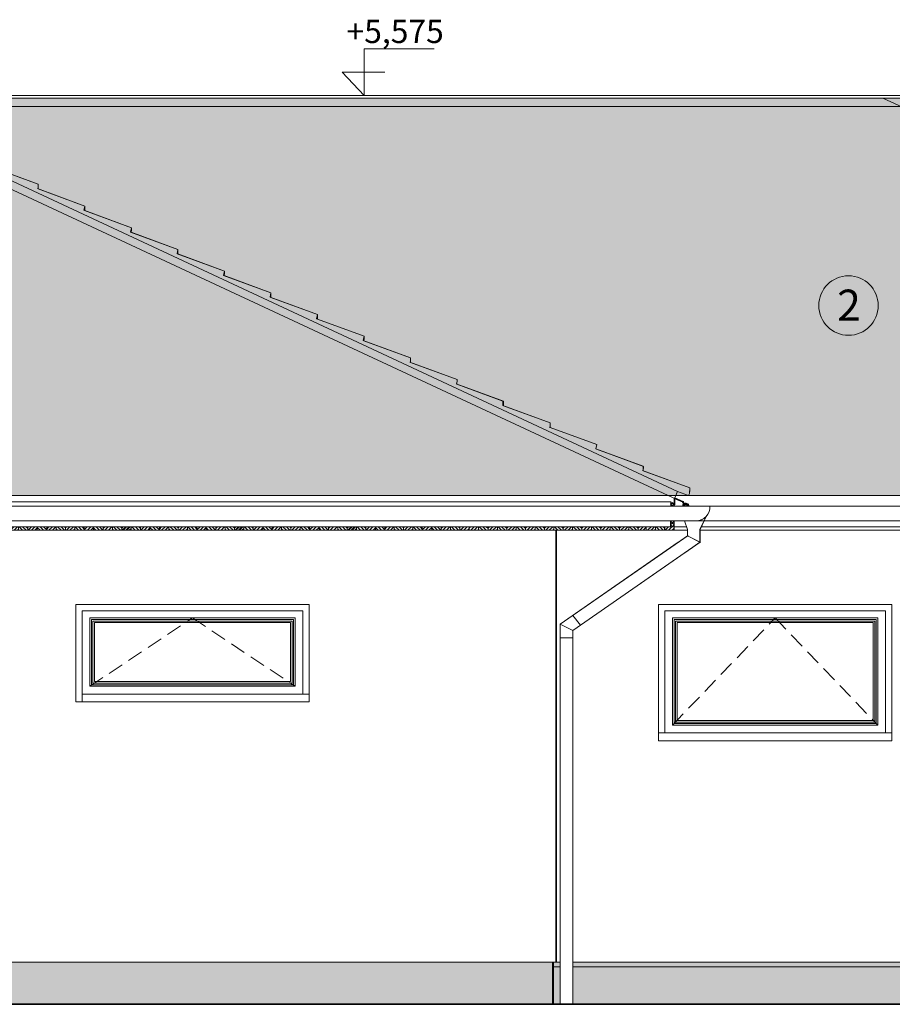
# Model space of a CAD drawing. Units: metres. Extents: x -1474538 to 720166, y -1175632 to 1147446.
# Drawn here: x -334376 to -328768, y -292637 to -286306 of the extents above; entities that cross this region are included whole.
import ezdxf
from ezdxf.enums import TextEntityAlignment as Align

# ---------------------------------------------------------------- set-up
doc = ezdxf.new("R2010")
doc.units = ezdxf.units.M
doc.linetypes.add('DASHED', pattern=[0.75, 0.5, -0.25])
for name, color, linetype, lineweight in [('_s01_kce skryté', 8, 'DASHED', 13), ('_s01_kce v pohledu', 9, 'Continuous', 13), ('_s01_kce v řezu', 2, 'Continuous', 35), ('_s01_kóty 100°', 3, 'Continuous', 13)]:
    doc.layers.add(name, color=color, linetype=linetype, lineweight=lineweight)
doc.styles.add('arial narrow', font='ARIALN.TTF')

msp = doc.modelspace()

# ---------------------------------------------------------------- hatches: boundary and pattern name
at = {"layer": '_s01_kce v pohledu', "transparency": 33554687}
h = msp.add_hatch(dxfattribs=at)
h.set_pattern_fill('TROOF3', color=256, scale=300, pattern_type=2)
h.set_pattern_definition([(125.2176, (38609.462, 10135.252), (2100.00034906, -2999.99974996), [62.4261, -6180.1698]), (160.71, (38573.462, 10186.252), (5100.00155527, -1799.9959482), [63.5688, -6293.3172]), (199.29, (38513.462, 10207.252), (-5100.00155527, -1799.9959482), [63.5688, -6293.3172]), (233.4711, (38453.462, 10186.252), (-5100.00550042, -6899.9960061), [100.8018, -9979.3767]), (90, (38609.46, 10105.25), (-300, 300), [30, -270]), (0, (38609.46, 10129.25), (300, 300), [24, -276]), (0, (38609.46, 10105.25), (300, 300), [24, -276]), (125.5377, (38633.462, 10144.252), (-900.000472, 1199.9994744), [77.421, -2503.2768]), (162.2553, (38588.462, 10207.252), (-6599.99886937, 2100.0032288), [78.7464, -7795.8963]), (197.7447, (38513.462, 10231.252), (6599.99886937, 2100.0032288), [78.7464, -7795.8963]), (233.8418, (38438.462, 10207.252), (3300.00120748, 4499.99899703), [96.6075, -9564.138]), (90, (38633.46, 10129.25), (-300, 300), [15, -285]), (0, (38333.46, 10129.25), (300, 300), [48, -252]), (0, (38333.46, 10105.25), (300, 300), [60, -240]), (95.1944, (38633.462, 10141.252), (-299.9985674, 3000.000201), [265.0887, -3048.5196]), (84.7462, (38393.4623, 10144.2518), (-2099.99892274, -22800.000173307), [262.101, -25948.0113]), (85.2364, (38417.462, 10105.252), (-299.9974598, -3300.0002839), [36.1248, -3576.3537])])
h.paths.add_polyline_path([(-346663.2, -289365.6), (-341170.9, -286810.1), (-336550.8, -286810.1), (-336550.8, -287212.4), (-336285.5, -287115.3), (-336286.6, -287085.9), (-336170.8, -287043.5), (-336170.8, -286810.1), (-328710.8, -286810.1), (-323218.5, -289365.6)])
h = msp.add_hatch(dxfattribs=at)
h.set_pattern_fill('ANSI31', color=256, scale=5, style=0)
h.set_pattern_definition([(135, (-71003.538, -371091.096), (11.22532015, 11.22532015), [])])
h.paths.add_polyline_path([(-330170.9, -289528.2), (-330192.9, -289528.2), (-330192.9, -289567.1), (-330170.9, -289567.1)])
h.paths.add_polyline_path([(-330192.9, -289434.1), (-330170.9, -289434.1), (-330170.9, -289417.3), (-330192.9, -289407.1)])
h = msp.add_hatch(dxfattribs=at)
h.set_pattern_fill('ANSI31', color=256, scale=5, style=0)
h.set_pattern_definition([(45, (-589360.179, -371091.096), (-11.22532015, 11.22532015), [])])
h.paths.add_polyline_path([(-330192.9, -289528.2), (-330170.9, -289528.2), (-330170.9, -289567.1), (-330192.9, -289567.1)])
h.paths.add_polyline_path([(-330170.9, -289434.1), (-330192.9, -289434.1), (-330192.9, -289417.3), (-330170.9, -289407.1)])
h = msp.add_hatch(dxfattribs=at)
h.set_pattern_fill('ANSI31', color=256, scale=5, style=0)
h.set_pattern_definition([(45, (-593611.661, -371091.096), (-11.22532015, 11.22532015), [])])
h.paths.add_polyline_path([(-334444.3, -289567.1), (-334384, -289567.1), (-334384, -289589.1), (-334444.3, -289589.1)])
h.paths.add_polyline_path([(-334323.6, -289567.1), (-334263.3, -289567.1), (-334263.3, -289589.1), (-334323.6, -289589.1)])
h.paths.add_polyline_path([(-334202.9, -289567.1), (-334142.6, -289567.1), (-334142.6, -289589.1), (-334202.9, -289589.1)])
h.paths.add_polyline_path([(-334082.2, -289567.1), (-334021.8, -289567.1), (-334021.8, -289589.1), (-334082.2, -289589.1)])
h.paths.add_polyline_path([(-333961.5, -289567.1), (-333901.1, -289567.1), (-333901.1, -289589.1), (-333961.5, -289589.1)])
h.paths.add_polyline_path([(-333840.8, -289567.1), (-333780.4, -289567.1), (-333780.4, -289589.1), (-333840.8, -289589.1)])
h.paths.add_polyline_path([(-333720.1, -289567.1), (-333659.7, -289567.1), (-333659.7, -289589.1), (-333720.1, -289589.1)])
h = msp.add_hatch(dxfattribs=at)
h.set_pattern_fill('ANSI31', color=256, scale=5, angle=90, style=0)
h.set_pattern_definition([(135, (-593611.661, -371091.096), (-11.22532015, -11.22532015), [])])
h.paths.add_polyline_path([(-334384, -289567.1), (-334323.6, -289567.1), (-334323.6, -289589.1), (-334384, -289589.1)])
h.paths.add_polyline_path([(-334263.3, -289567.1), (-334202.9, -289567.1), (-334202.9, -289589.1), (-334263.3, -289589.1)])
h.paths.add_polyline_path([(-334142.6, -289567.1), (-334082.2, -289567.1), (-334082.2, -289589.1), (-334142.6, -289589.1)])
h.paths.add_polyline_path([(-334021.8, -289567.1), (-333961.5, -289567.1), (-333961.5, -289589.1), (-334021.8, -289589.1)])
h.paths.add_polyline_path([(-333901.1, -289567.1), (-333840.8, -289567.1), (-333840.8, -289589.1), (-333901.1, -289589.1)])
h.paths.add_polyline_path([(-333780.4, -289567.1), (-333720.1, -289567.1), (-333720.1, -289589.1), (-333780.4, -289589.1)])
h = msp.add_hatch(dxfattribs=at)
h.set_pattern_fill('ANSI31', color=256, scale=5, style=0)
h.set_pattern_definition([(45, (-592887.388, -371091.096), (-11.22532015, 11.22532015), [])])
h.paths.add_polyline_path([(-333720.1, -289567.1), (-333659.7, -289567.1), (-333659.7, -289589.1), (-333720.1, -289589.1)])
h.paths.add_polyline_path([(-333599.4, -289567.1), (-333539, -289567.1), (-333539, -289589.1), (-333599.4, -289589.1)])
h.paths.add_polyline_path([(-333478.6, -289567.1), (-333418.3, -289567.1), (-333418.3, -289589.1), (-333478.6, -289589.1)])
h.paths.add_polyline_path([(-333357.9, -289567.1), (-333297.6, -289567.1), (-333297.6, -289589.1), (-333357.9, -289589.1)])
h.paths.add_polyline_path([(-333237.2, -289567.1), (-333176.9, -289567.1), (-333176.9, -289589.1), (-333237.2, -289589.1)])
h.paths.add_polyline_path([(-333116.5, -289567.1), (-333056.2, -289567.1), (-333056.2, -289589.1), (-333116.5, -289589.1)])
h.paths.add_polyline_path([(-332995.8, -289567.1), (-332935.4, -289567.1), (-332935.4, -289589.1), (-332995.8, -289589.1)])
h = msp.add_hatch(dxfattribs=at)
h.set_pattern_fill('ANSI31', color=256, scale=5, angle=90, style=0)
h.set_pattern_definition([(135, (-592887.388, -371091.096), (-11.22532015, -11.22532015), [])])
h.paths.add_polyline_path([(-333659.7, -289567.1), (-333599.4, -289567.1), (-333599.4, -289589.1), (-333659.7, -289589.1)])
h.paths.add_polyline_path([(-333539, -289567.1), (-333478.6, -289567.1), (-333478.6, -289589.1), (-333539, -289589.1)])
h.paths.add_polyline_path([(-333418.3, -289567.1), (-333357.9, -289567.1), (-333357.9, -289589.1), (-333418.3, -289589.1)])
h.paths.add_polyline_path([(-333297.6, -289567.1), (-333237.2, -289567.1), (-333237.2, -289589.1), (-333297.6, -289589.1)])
h.paths.add_polyline_path([(-333176.9, -289567.1), (-333116.5, -289567.1), (-333116.5, -289589.1), (-333176.9, -289589.1)])
h.paths.add_polyline_path([(-333056.2, -289567.1), (-332995.8, -289567.1), (-332995.8, -289589.1), (-333056.2, -289589.1)])
h = msp.add_hatch(dxfattribs=at)
h.set_pattern_fill('ANSI31', color=256, scale=5, style=0)
h.set_pattern_definition([(45, (-592163.115, -371091.096), (-11.22532015, 11.22532015), [])])
h.paths.add_polyline_path([(-332995.8, -289567.1), (-332935.4, -289567.1), (-332935.4, -289589.1), (-332995.8, -289589.1)])
h.paths.add_polyline_path([(-332875.1, -289567.1), (-332814.7, -289567.1), (-332814.7, -289589.1), (-332875.1, -289589.1)])
h.paths.add_polyline_path([(-332754.4, -289567.1), (-332694, -289567.1), (-332694, -289589.1), (-332754.4, -289589.1)])
h.paths.add_polyline_path([(-332633.7, -289567.1), (-332573.3, -289567.1), (-332573.3, -289589.1), (-332633.7, -289589.1)])
h.paths.add_polyline_path([(-332512.9, -289567.1), (-332452.6, -289567.1), (-332452.6, -289589.1), (-332512.9, -289589.1)])
h.paths.add_polyline_path([(-332392.2, -289567.1), (-332331.9, -289567.1), (-332331.9, -289589.1), (-332392.2, -289589.1)])
h.paths.add_polyline_path([(-332271.5, -289567.1), (-332211.2, -289567.1), (-332211.2, -289589.1), (-332271.5, -289589.1)])
h = msp.add_hatch(dxfattribs=at)
h.set_pattern_fill('ANSI31', color=256, scale=5, angle=90, style=0)
h.set_pattern_definition([(135, (-592163.115, -371091.096), (-11.22532015, -11.22532015), [])])
h.paths.add_polyline_path([(-332935.4, -289567.1), (-332875.1, -289567.1), (-332875.1, -289589.1), (-332935.4, -289589.1)])
h.paths.add_polyline_path([(-332814.7, -289567.1), (-332754.4, -289567.1), (-332754.4, -289589.1), (-332814.7, -289589.1)])
h.paths.add_polyline_path([(-332694, -289567.1), (-332633.7, -289567.1), (-332633.7, -289589.1), (-332694, -289589.1)])
h.paths.add_polyline_path([(-332573.3, -289567.1), (-332512.9, -289567.1), (-332512.9, -289589.1), (-332573.3, -289589.1)])
h.paths.add_polyline_path([(-332452.6, -289567.1), (-332392.2, -289567.1), (-332392.2, -289589.1), (-332452.6, -289589.1)])
h.paths.add_polyline_path([(-332331.9, -289567.1), (-332271.5, -289567.1), (-332271.5, -289589.1), (-332331.9, -289589.1)])
h = msp.add_hatch(dxfattribs=at)
h.set_pattern_fill('ANSI31', color=256, scale=5, style=0)
h.set_pattern_definition([(45, (-591438.841, -371091.096), (-11.22532015, 11.22532015), [])])
h.paths.add_polyline_path([(-332271.5, -289567.1), (-332211.2, -289567.1), (-332211.2, -289589.1), (-332271.5, -289589.1)])
h.paths.add_polyline_path([(-332150.8, -289567.1), (-332090.5, -289567.1), (-332090.5, -289589.1), (-332150.8, -289589.1)])
h.paths.add_polyline_path([(-332030.1, -289567.1), (-331969.7, -289567.1), (-331969.7, -289589.1), (-332030.1, -289589.1)])
h.paths.add_polyline_path([(-331909.4, -289567.1), (-331849, -289567.1), (-331849, -289589.1), (-331909.4, -289589.1)])
h.paths.add_polyline_path([(-331788.7, -289567.1), (-331728.3, -289567.1), (-331728.3, -289589.1), (-331788.7, -289589.1)])
h.paths.add_polyline_path([(-331668, -289567.1), (-331607.6, -289567.1), (-331607.6, -289589.1), (-331668, -289589.1)])
h.paths.add_polyline_path([(-331547.2, -289567.1), (-331486.9, -289567.1), (-331486.9, -289589.1), (-331547.2, -289589.1)])
h = msp.add_hatch(dxfattribs=at)
h.set_pattern_fill('ANSI31', color=256, scale=5, angle=90, style=0)
h.set_pattern_definition([(135, (-591438.841, -371091.096), (-11.22532015, -11.22532015), [])])
h.paths.add_polyline_path([(-332211.2, -289567.1), (-332150.8, -289567.1), (-332150.8, -289589.1), (-332211.2, -289589.1)])
h.paths.add_polyline_path([(-332090.5, -289567.1), (-332030.1, -289567.1), (-332030.1, -289589.1), (-332090.5, -289589.1)])
h.paths.add_polyline_path([(-331969.7, -289567.1), (-331909.4, -289567.1), (-331909.4, -289589.1), (-331969.7, -289589.1)])
h.paths.add_polyline_path([(-331849, -289567.1), (-331788.7, -289567.1), (-331788.7, -289589.1), (-331849, -289589.1)])
h.paths.add_polyline_path([(-331728.3, -289567.1), (-331668, -289567.1), (-331668, -289589.1), (-331728.3, -289589.1)])
h.paths.add_polyline_path([(-331607.6, -289567.1), (-331547.2, -289567.1), (-331547.2, -289589.1), (-331607.6, -289589.1)])
h = msp.add_hatch(dxfattribs=at)
h.set_pattern_fill('VESPAIO2', color=256, scale=100, pattern_type=2)
h.set_pattern_definition([(0, (38360.46, 10110.25), (0, 100), [0, -100]), (0, (38391.46, 10111.25), (0, 100), [0, -100]), (0, (38427.46, 10146.25), (0, 100), [0, -100]), (0, (38415.46, 10199.25), (0, 100), [0, -100]), (0, (38427.46, 10193.25), (0, 100), [0, -100]), (0, (38426.46, 10177.25), (0, 100), [0, -100]), (0, (38395.46, 10197.25), (0, 100), [0, -100]), (0, (38379.46, 10199.25), (0, 100), [0, -100]), (0, (38370.46, 10195.25), (0, 100), [0, -100]), (0, (38361.46, 10198.25), (0, 100), [0, -100]), (0, (38403.46, 10175.25), (0, 100), [0, -100]), (0, (38409.46, 10165.25), (0, 100), [0, -100]), (0, (38421.46, 10157.25), (0, 100), [0, -100]), (0, (38411.46, 10151.25), (0, 100), [0, -100]), (0, (38403.46, 10143.25), (0, 100), [0, -100]), (0, (38399.46, 10152.25), (0, 100), [0, -100]), (0, (38338.46, 10109.25), (0, 100), [0, -100]), (0, (38335.46, 10158.25), (0, 100), [0, -100]), (0, (38344.46, 10200.25), (0, 100), [0, -100]), (0, (38339.46, 10192.25), (0, 100), [0, -100]), (0, (38341.46, 10140.25), (0, 100), [0, -100]), (0, (38353.46, 10137.25), (0, 100), [0, -100]), (0, (38341.46, 10128.25), (0, 100), [0, -100]), (0, (38376.46, 10111.25), (0, 100), [0, -100]), (0, (38426.46, 10115.25), (0, 100), [0, -100]), (0, (38415.46, 10113.25), (0, 100), [0, -100]), (0, (38403.46, 10114.25), (0, 100), [0, -100]), (0, (38392.46, 10121.25), (0, 100), [0, -100]), (0, (38383.46, 10129.25), (0, 100), [0, -100]), (0, (38367.46, 10121.25), (0, 100), [0, -100]), (203.9625, (38348.462, 10121.252), (-200.00000509, -100.00009127), [9.8489, -975.0369]), (210.9638, (38353.462, 10124.252), (-299.9998022, -200.00024835), [5.831, -577.2642]), (210.9638, (38358.462, 10127.252), (-299.9998022, -200.00024835), [5.831, -577.2642]), (194.0362, (38362.462, 10128.252), (-300.0000546, -99.9998057), [4.1231, -408.1875]), (104.0362, (38363.462, 10124.252), (-99.9998057, 300.0000546), [4.1231, -408.1875]), (59.0362, (38360.462, 10119.252), (100.0001364, 199.9999792), [5.831, -577.2642]), (68.1986, (38358.462, 10114.252), (99.99999105, 300.0000273), [5.3852, -533.1313]), (20.556, (38350.462, 10111.252), (500.00018445, 199.99959964), [8.544, -845.8564]), (0, (38341.46, 10111.25), (100, 100), [9, -91]), (288.4349, (38339.462, 10117.252), (99.9998403, -200.0000435), [6.3246, -309.9032]), (187.125, (38418.462, 10193.252), (-700.000038, -99.9998282), [8.0623, -798.1635]), (153.4349, (38422.462, 10191.25), (-100.000001, 4.05e-05), [4.4721, -219.1347]), (90, (38422.46, 10185.25), (-100, 100), [6, -94]), (59.0362, (38419.462, 10180.252), (100.0001364, 199.9999792), [5.831, -577.2642]), (8.1301, (38412.462, 10179.252), (599.99997765, 99.9999356), [7.0711, -700.0357]), (315, (38408.46, 10183.25), (100.000031, -2e-14), [5.6569, -135.7645]), (257.4712, (38410.462, 10192.252), (-99.9999603, -500.00003204), [9.2195, -912.7349]), (233.1301, (38411.462, 10142.252), (-200.0000123, -299.9999918), [5, -495]), (213.6901, (38414.462, 10144.252), (-99.999908, -100.0000213), [3.6056, -356.9496]), (171.8699, (38421.462, 10143.252), (-99.9999461, 2.418e-05), [7.0711, -700.0357]), (150.2551, (38428.462, 10139.252), (-199.9999612, 100.0000312), [8.0623, -798.1635]), (110.556, (38431.462, 10131.252), (-199.99959964, 500.00018445), [8.544, -845.8564]), (66.8014, (38428.462, 10124.252), (200.00013253, 499.99997307), [7.6158, -753.9615]), (51.3402, (38424.462, 10119.252), (299.9999, 400.0000284), [6.4031, -633.9093]), (0, (38412.46, 10119.25), (100, 100), [12, -88]), (336.0375, (38403.462, 10123.252), (699.99993605, -300.00008997), [9.8489, -975.0369]), (276.3402, (38402.462, 10132.252), (100.0001579, -799.99994026), [9.0554, -896.4831]), (225, (38408.46, 10138.25), (-1e-14, -100.000031), [8.4853, -132.9361]), (180, (38352.46, 10193.25), (-100, -100), [6, -94]), (161.5651, (38358.462, 10191.252), (-99.9999791, -0.0001168), [6.3246, -309.9032]), (165.9638, (38366.462, 10189.252), (-100.0000576, -0.0001001), [8.2462, -404.0644]), (189.4623, (38372.462, 10190.252), (-500.00007737, -99.9998139), [6.0828, -602.1935]), (195.9454, (38379.462, 10192.252), (-299.99998367, -100.0000642), [7.2801, -720.7309]), (172.875, (38387.462, 10191.252), (-100.00001553, -5.334e-05), [8.0623, -798.1635]), (116.5651, (38394.462, 10177.25), (-100.000131, 99.9999158), [15.6525, -207.9543]), (104.9314, (38398.462, 10162.252), (-299.9996954, 1100.00005349), [15.5242, -1536.8933]), (70.56, (38392.4623, 10145.252), (99.99981555, 300.00004896), [18.0278, -1784.7479]), (24.444, (38381.462, 10140.252), (199.99991324, 100.00019944), [12.083, -1196.2216]), (5.1944, (38370.462, 10139.252), (1000.000067, 99.99952247), [11.0454, -1093.4907]), (338.7495, (38352.4623, 10146.252), (1300.00004337, -499.999877226), [19.3132, -1912.0076]), (328.3925, (38339.462, 10154.252), (500.0000143, -300.000002885), [15.2643, -1511.1694]), (275.7106, (38337.462, 10174.252), (100.00013147, -899.99994235), [20.0998, -984.8878]), (260.5377, (38339.462, 10186.252), (3.876e-05, -100.0000077), [12.1655, -596.1107]), (225, (38346.46, 10193.25), (-1e-14, -100.000031), [9.8995, -131.5219])])
h.paths.add_polyline_path([(-340195.8, -292397.1), (-341995.9, -292397.1), (-341995.9, -292637.1), (-340195.8, -292637.1)])
h.paths.add_polyline_path([(-340321.2, -292367.1), (-341990.9, -292367.1), (-341990.9, -292397.1), (-340321.2, -292397.1)])
h.paths.add_polyline_path([(-330950.9, -292367.1), (-340190.8, -292367.1), (-340190.8, -292637.1), (-330950.9, -292637.1)])
h.paths.add_polyline_path([(-330902, -292397.1), (-330945.9, -292397.1), (-330945.9, -292637.1), (-330902, -292637.1)])
h.paths.add_polyline_path([(-324100.9, -292397.1), (-330822, -292397.1), (-330822, -292637.1), (-324100.9, -292637.1)])
h.paths.add_polyline_path([(-324100.9, -292367.1), (-330822, -292367.1), (-330822, -292397.1), (-324100.9, -292397.1)])
h.paths.add_polyline_path([(-330902, -292367.1), (-330945.9, -292367.1), (-330945.9, -292397.1), (-330902, -292397.1)])
h.paths.add_polyline_path([(-340195.8, -292367.1), (-340241.2, -292367.1), (-340241.2, -292397.1), (-340195.8, -292397.1)])

# ---------------------------------------------------------------- linework, layer by layer
at = {"layer": '_s01_kce skryté', "ltscale": 200, "transparency": 33554687}
for points in [[(-333925.9, -290592.1), (-333265.9, -290153.1), (-332605.9, -290592.1)], [(-330180.9, -290842.1), (-329520.9, -290153.1), (-328860.9, -290842.1)]]:
    msp.add_lwpolyline(points, dxfattribs=at)
at = {"layer": '_s01_kce v pohledu', "transparency": 33554687}
for p, q in [((-328709.5, -286793.7), (-335571.3, -286793.7)), ((-330147.7, -289338.9), (-335570.8, -286810.1)), ((-328710.8, -286810.1), (-335526.1, -286810.1)), ((-323348.9, -289365.6), (-328829.1, -286810.1)), ((-330208.9, -289365.6), (-335570.8, -286865.3)), ((-330208.9, -289365.6), (-335570.8, -286865.3)), ((-328592.5, -286865.3), (-335375.6, -286865.3)), ((-334256.8, -287364.7), (-334561.5, -287253)), ((-334256.8, -287364.7), (-334557, -287254.6)), ((-334258, -287394.1), (-334256.8, -287364.7)), ((-334258, -287394.1), (-334256.8, -287378.8)), ((-333957.7, -287504.2), (-334258, -287394.1)), ((-333957.7, -287504.2), (-334258, -287394.1)), ((-333957.7, -287504.2), (-334258, -287394.1)), ((-333957.8, -287504.1), (-334258, -287394.1)), ((-333957.8, -287504.1), (-334258, -287394.1)), ((-333957.7, -287504.2), (-334257.9, -287394.1)), ((-333957.7, -287504.2), (-334257.9, -287394.1)), ((-333957.7, -287504.2), (-334257.9, -287394.1)), ((-333957.7, -287504.2), (-334257.9, -287394.1)), ((-334256.8, -287378.8), (-334256.8, -287364.7)), ((-333963.4, -287531.9), (-333957.7, -287504.2)), ((-333963.4, -287531.9), (-333957.8, -287511.2)), ((-333658.7, -287643.6), (-333963.4, -287531.9)), ((-333963.3, -287531.9), (-333957.7, -287504.2)), ((-333658.6, -287643.6), (-333963.3, -287531.9)), ((-333958.9, -287533.6), (-333957.8, -287518.2)), ((-333957.8, -287518.2), (-333958.9, -287533.6)), ((-333658.7, -287643.6), (-333958.9, -287533.6)), ((-333658.7, -287643.6), (-333958.9, -287533.6)), ((-333658.7, -287643.6), (-333958.9, -287533.6)), ((-333958.8, -287533.6), (-333957.7, -287518.3)), ((-333958.8, -287533.6), (-333957.7, -287518.3)), ((-333958.8, -287533.6), (-333957.7, -287518.3)), ((-333658.6, -287643.6), (-333958.8, -287533.6)), ((-333658.6, -287643.6), (-333958.8, -287533.6)), ((-333957.8, -287518.2), (-333957.8, -287504.1)), ((-333957.8, -287511.2), (-333957.8, -287504.1)), ((-333957.8, -287518.2), (-333957.7, -287504.2)), ((-333957.7, -287518.3), (-333957.7, -287504.2)), ((-333957.7, -287518.3), (-333957.7, -287504.2)), ((-333957.7, -287518.3), (-333957.7, -287504.2)), ((-333664.3, -287671.4), (-333658.7, -287643.6)), ((-333664.3, -287671.4), (-333658.7, -287650.7)), ((-333359.6, -287783.1), (-333664.3, -287671.4)), ((-333658.7, -287657.7), (-333659.8, -287673)), ((-333659.8, -287673), (-333658.7, -287657.7)), ((-333359.6, -287783.1), (-333659.8, -287673)), ((-333359.6, -287783.1), (-333659.8, -287673)), ((-333359.6, -287783.1), (-333659.8, -287673)), ((-333658.7, -287657.7), (-333658.7, -287643.6)), ((-333658.7, -287650.7), (-333658.7, -287643.6)), ((-333658.7, -287657.7), (-333658.7, -287643.6)), ((-333365.2, -287810.8), (-333359.6, -287783.1)), ((-333365.2, -287810.8), (-333359.6, -287790.1)), ((-333359.6, -287797.2), (-333360.7, -287812.5)), ((-333360.7, -287812.5), (-333359.6, -287797.2)), ((-333359.6, -287797.2), (-333359.6, -287783.1)), ((-333359.6, -287790.1), (-333359.6, -287783.1)), ((-333359.6, -287797.2), (-333359.6, -287783.1)), ((-333060.5, -287922.5), (-333365.2, -287810.8)), ((-333060.5, -287922.5), (-333360.7, -287812.5)), ((-333060.5, -287922.5), (-333360.7, -287812.5)), ((-333060.5, -287922.5), (-333360.7, -287812.5)), ((-333066.1, -287950.3), (-333060.5, -287922.5)), ((-333066.1, -287950.3), (-333060.5, -287929.6)), ((-333060.5, -287936.6), (-333060.5, -287922.5)), ((-333060.5, -287929.6), (-333060.5, -287922.5)), ((-333060.5, -287936.6), (-333060.5, -287922.5)), ((-332761.4, -288062), (-333066.1, -287950.3)), ((-333060.5, -287936.6), (-333061.6, -287952)), ((-333061.6, -287952), (-333060.5, -287936.6)), ((-332761.4, -288062), (-333061.6, -287952)), ((-332761.4, -288062), (-333061.6, -287952)), ((-332761.4, -288062), (-333061.6, -287952)), ((-332767, -288089.8), (-332761.4, -288062)), ((-332767, -288089.8), (-332761.4, -288069.1)), ((-332462.3, -288201.5), (-332767, -288089.8)), ((-332761.4, -288076.1), (-332762.5, -288091.4)), ((-332762.5, -288091.4), (-332761.4, -288076.1)), ((-332462.3, -288201.5), (-332762.5, -288091.4)), ((-332462.3, -288201.5), (-332762.5, -288091.4)), ((-332462.3, -288201.5), (-332762.5, -288091.4)), ((-332761.4, -288076.1), (-332761.4, -288062)), ((-332761.4, -288069.1), (-332761.4, -288062)), ((-332761.4, -288076.1), (-332761.4, -288062)), ((-332467.9, -288229.3), (-332462.3, -288201.5)), ((-332467.9, -288229.3), (-332462.3, -288208.5)), ((-332163.2, -288341), (-332467.9, -288229.3)), ((-332463.5, -288230.9), (-332462.3, -288215.6)), ((-332462.3, -288215.6), (-332463.4, -288230.9)), ((-332163.2, -288341), (-332463.4, -288230.9)), ((-332462.3, -288215.6), (-332462.3, -288201.5)), ((-332462.3, -288208.5), (-332462.3, -288201.5)), ((-332462.3, -288215.6), (-332462.3, -288201.5)), ((-332168.8, -288368.7), (-332163.2, -288341)), ((-331864.1, -288480.4), (-332168.8, -288368.7)), ((-332164.4, -288370.4), (-332163.2, -288355)), ((-331864.1, -288480.4), (-332164.4, -288370.4)), ((-332163.2, -288355), (-332163.2, -288341)), ((-331864.1, -288480.4), (-332036, -288417.4)), ((-331865.3, -288509.8), (-331864.1, -288480.4)), ((-331864.2, -288494.5), (-331864.1, -288480.4)), ((-331565, -288619.9), (-331865.3, -288509.8)), ((-331565, -288619.9), (-331865.3, -288509.8)), ((-331566.2, -288649.3), (-331565, -288619.9)), ((-331266, -288759.3), (-331566.2, -288649.3)), ((-331271.6, -288759.3), (-331566.2, -288649.3)), ((-331271.6, -288787.1), (-331271.6, -288759.3)), ((-330966.9, -288898.8), (-331271.6, -288787.1)), ((-331267.1, -288788.8), (-331266, -288773.4)), ((-330966.9, -288898.8), (-331267.1, -288788.8)), ((-331266, -288773.4), (-331266, -288759.3)), ((-330968, -288928.2), (-330966.9, -288898.8)), ((-330667.8, -289038.3), (-330968, -288928.2)), ((-330667.8, -289038.3), (-330968, -288928.2)), ((-330673.4, -289066), (-330667.8, -289038.3)), ((-330367.7, -289178.1), (-330673.4, -289066)), ((-330368.7, -289177.7), (-330668.9, -289067.7)), ((-330369.9, -289207.2), (-330367.7, -289178.1)), ((-330369.9, -289207.2), (-330368.7, -289191.8)), ((-330368.7, -289191.8), (-330368.7, -289177.7)), ((-330069.6, -289317.2), (-330369.9, -289207.2)), ((-330069.6, -289317.2), (-330369.9, -289207.2)), ((-330071.2, -289351.9), (-330069.6, -289317.2)), ((-330069.7, -289331.3), (-330069.6, -289317.2)), ((-332688.5, -289365.6), (-341053.1, -289365.6)), ((-341053.1, -289365.6), (-330736.8, -289365.6)), ((-341053.1, -289365.6), (-330208.9, -289365.6)), ((-332770.3, -289365.6), (-340971.5, -289365.6)), ((-330078.5, -289365.6), (-340922.8, -289365.6)), ((-330078.5, -289365.6), (-340394.9, -289365.6)), ((-338443.1, -289365.6), (-330078.5, -289365.6)), ((-338361.4, -289365.6), (-330160.2, -289365.6)), ((-334193.1, -289365.6), (-323348.9, -289365.6)), ((-323218.5, -289365.6), (-334062.8, -289365.6)), ((-323218.5, -289365.6), (-333534.9, -289365.6)), ((-331583.1, -289365.6), (-323218.5, -289365.6)), ((-331501.4, -289365.6), (-323300.2, -289365.6)), ((-330168.9, -289434.1), (-330168.9, -289384.2)), ((-330168.9, -289434.1), (-330168.9, -289384.2)), ((-330147.7, -289338.9), (-330166.7, -289379.7)), ((-330160.2, -289365.6), (-330147.7, -289338.9)), ((-330078.5, -289365.6), (-330147.7, -289338.9)), ((-330147.7, -289338.9), (-330078.5, -289365.6)), ((-330078.5, -289365.6), (-330071.2, -289351.9)), ((-330078.5, -289365.6), (-330071.2, -289351.9)), ((-330071.2, -289351.9), (-330069.7, -289331.3)), ((-341190.3, -289434.1), (-332551.3, -289434.1)), ((-340940.8, -289407.1), (-333708.5, -289407.1)), ((-340261.4, -289434.1), (-329941.3, -289434.1)), ((-330190.9, -289407.1), (-333708.5, -289407.1)), ((-333401.4, -289434.1), (-323081.4, -289434.1)), ((-330190.9, -289434.1), (-330190.9, -289407.1)), ((-330190.9, -289407.1), (-330190.9, -289434.1)), ((-330190.9, -289434.1), (-330190.9, -289407.1)), ((-330190.9, -289407.1), (-330168.9, -289417.3)), ((-330168.9, -289416.3), (-330190.9, -289416.3)), ((-330190.9, -289434.1), (-330190.9, -289416.3)), ((-330170.9, -289434.1), (-330170.9, -289407.1)), ((-330168.9, -289417.3), (-330168.9, -289434.1)), ((-330168.9, -289417.3), (-330168.9, -289434.1)), ((-330168.9, -289434.1), (-330168.9, -289427.4)), ((-330168.9, -289434.1), (-330168.9, -289427.4)), ((-329963.8, -289499.8), (-330004, -289584.6)), ((-329963.6, -289499.8), (-330003.7, -289584.6)), ((-341119.9, -289528.2), (-332639.1, -289528.2)), ((-341056.9, -289567.1), (-332330.9, -289567.1)), ((-340349.1, -289528.2), (-330029.1, -289528.2)), ((-339760.8, -289567.1), (-333708.5, -289567.1)), ((-330027.2, -289528.2), (-338492.6, -289528.2)), ((-331370.9, -289567.1), (-333708.5, -289567.1)), ((-333489.1, -289528.2), (-323169.1, -289528.2)), ((-323167.2, -289528.2), (-331632.6, -289528.2)), ((-331486.7, -289575.7), (-331478.1, -289567.1)), ((-331477.6, -289589.1), (-331455.6, -289567.1)), ((-331455.2, -289589.1), (-331433.2, -289567.1)), ((-331400.2, -289589.1), (-331422.2, -289567.1)), ((-331377.7, -289589.1), (-331399.7, -289567.1)), ((-331365.9, -289578.4), (-331377.3, -289567.1)), ((-331370.9, -289567.1), (-331070.9, -289567.1)), ((-331365.9, -289575.7), (-331357.3, -289567.1)), ((-331356.9, -289589.1), (-331334.9, -289567.1)), ((-331334.4, -289589.1), (-331312.4, -289567.1)), ((-331279.5, -289589.1), (-331301.5, -289567.1)), ((-331257, -289589.1), (-331279, -289567.1)), ((-331245.2, -289578.4), (-331256.6, -289567.1)), ((-331245.2, -289575.7), (-331236.6, -289567.1)), ((-331236.2, -289589.1), (-331214.2, -289567.1)), ((-331213.7, -289589.1), (-331191.7, -289567.1)), ((-331158.7, -289589.1), (-331180.7, -289567.1)), ((-331136.3, -289589.1), (-331158.3, -289567.1)), ((-331124.5, -289578.4), (-331135.8, -289567.1)), ((-331124.5, -289575.7), (-331115.9, -289567.1)), ((-331115.5, -289589.1), (-331093.5, -289567.1)), ((-331093, -289589.1), (-331071, -289567.1)), ((-331070.9, -289567.1), (-330190.9, -289567.1)), ((-331070.9, -289567.1), (-330190.9, -289567.1)), ((-331038, -289589.1), (-331060, -289567.1)), ((-331015.6, -289589.1), (-331037.6, -289567.1)), ((-331003.8, -289578.4), (-331015.1, -289567.1)), ((-331003.8, -289575.7), (-330995.2, -289567.1)), ((-330994.8, -289589.1), (-330972.8, -289567.1)), ((-330972.3, -289589.1), (-330950.3, -289567.1)), ((-330917.3, -289589.1), (-330939.3, -289567.1)), ((-330894.9, -289589.1), (-330916.9, -289567.1)), ((-330883.1, -289578.4), (-330894.4, -289567.1)), ((-330883.1, -289575.7), (-330874.5, -289567.1)), ((-330874, -289589.1), (-330852, -289567.1)), ((-330851.6, -289589.1), (-330829.6, -289567.1)), ((-330796.6, -289589.1), (-330818.6, -289567.1)), ((-330774.2, -289589.1), (-330796.2, -289567.1)), ((-330762.4, -289578.4), (-330773.7, -289567.1)), ((-330762.4, -289575.7), (-330753.8, -289567.1)), ((-330753.3, -289589.1), (-330731.3, -289567.1)), ((-330730.9, -289589.1), (-330708.9, -289567.1)), ((-330675.9, -289589.1), (-330697.9, -289567.1)), ((-330653.4, -289589.1), (-330675.4, -289567.1)), ((-330641.7, -289578.4), (-330653, -289567.1)), ((-330641.7, -289575.7), (-330633.1, -289567.1)), ((-330632.6, -289589.1), (-330610.6, -289567.1)), ((-330610.2, -289589.1), (-330588.2, -289567.1)), ((-330555.2, -289589.1), (-330577.2, -289567.1)), ((-330532.7, -289589.1), (-330554.7, -289567.1)), ((-330521, -289578.4), (-330532.3, -289567.1)), ((-330521, -289575.7), (-330512.4, -289567.1)), ((-330511.9, -289589.1), (-330489.9, -289567.1)), ((-330489.5, -289589.1), (-330467.5, -289567.1)), ((-330434.5, -289589.1), (-330456.5, -289567.1)), ((-330412, -289589.1), (-330434, -289567.1)), ((-330400.3, -289578.4), (-330411.6, -289567.1)), ((-330400.3, -289575.7), (-330391.6, -289567.1)), ((-330391.2, -289589.1), (-330369.2, -289567.1)), ((-330368.7, -289589.1), (-330346.7, -289567.1)), ((-330340.6, -289589.1), (-330318.6, -289567.1)), ((-330328.2, -289567.1), (-330170.9, -289567.1)), ((-330328.2, -289567.1), (-330170.9, -289567.1)), ((-330318.2, -289589.1), (-330296.2, -289567.1)), ((-330263.2, -289589.1), (-330285.2, -289567.1)), ((-330240.8, -289589.1), (-330262.8, -289567.1)), ((-330229, -289578.4), (-330240.3, -289567.1)), ((-330229, -289567.2), (-330228.8, -289567.1)), ((-330228.4, -289589.1), (-330206.4, -289567.1)), ((-330205.9, -289589.1), (-330183.9, -289567.1)), ((-330192.9, -289567.1), (-330192.9, -289528.2)), ((-330170.9, -289567.1), (-330192.9, -289567.1)), ((-330170.9, -289567.1), (-330192.9, -289567.1)), ((-330170.9, -289567.1), (-330170.9, -289528.2)), ((-330170.9, -289589.1), (-330170.9, -289528.2)), ((-330170.9, -289528.2), (-330170.9, -289567.1)), ((-330170.9, -289567.1), (-330170.9, -289528.2)), ((-330170.9, -289528.2), (-330170.9, -289567.1)), ((-330170.9, -289567.1), (-330170.9, -289528.2)), ((-330170.9, -289567.1), (-330090, -289567.1)), ((-330084, -289584.6), (-330104, -289528.2)), ((-330083.7, -289584.6), (-330103.7, -289528.2)), ((-329995.5, -289567.1), (-323332.9, -289567.1)), ((-341063.1, -289589.1), (-332190.9, -289589.1)), ((-331432.7, -289589.1), (-331426.3, -289582.7)), ((-331312, -289589.1), (-331305.6, -289582.7)), ((-331191.3, -289589.1), (-331184.9, -289582.7)), ((-331070.6, -289589.1), (-331064.2, -289582.7)), ((-331030.9, -289589.1), (-330170.9, -289589.1)), ((-330949.9, -289589.1), (-330943.5, -289582.7)), ((-330930.9, -291814.9), (-330930.9, -289589.1)), ((-330930.9, -289589.1), (-330170.9, -289589.1)), ((-330925.9, -292367.1), (-330925.9, -289589.1)), ((-330902, -290192.7), (-330080.1, -289621.9)), ((-330829.1, -289589.1), (-330822.7, -289582.7)), ((-330708.4, -289589.1), (-330702, -289582.7)), ((-330587.7, -289589.1), (-330581.3, -289582.7)), ((-330467, -289589.1), (-330460.6, -289582.7)), ((-330295.7, -289589.1), (-330289.3, -289582.7)), ((-330285.7, -289589.1), (-330289.3, -289585.4)), ((-330183.5, -289589.1), (-330170.9, -289576.5)), ((-330084, -289589.1), (-330170.9, -289589.1)), ((-330084, -289624.6), (-330148, -289669.1)), ((-330083.7, -289624.6), (-330147.8, -289669.1)), ((-330084, -289584.6), (-330084, -289624.6)), ((-330084, -289624.6), (-330004, -289666.4)), ((-330083.7, -289584.6), (-330083.7, -289624.6)), ((-330083.7, -289624.6), (-330003.7, -289666.4)), ((-330004, -289584.6), (-330004, -289624.6)), ((-330004, -289624.6), (-330004, -289666.4)), ((-330003.7, -289584.6), (-330003.7, -289624.6)), ((-323310.9, -289589.1), (-330003.7, -289589.1)), ((-330003.7, -289624.6), (-330003.7, -289666.4)), ((-330902, -290192.7), (-330144.2, -289666.4)), ((-330822, -290234.5), (-330000.1, -289663.8)), ((-330004, -289666.4), (-330102.4, -289734.8)), ((-330003.7, -289666.4), (-330102.2, -289734.8)), ((-330822, -290234.5), (-330098.6, -289732.1)), ((-330930.9, -291462.6), (-330930.9, -289962.6)), ((-334015.9, -290067.1), (-332515.9, -290067.1)), ((-334015.9, -290692.1), (-334015.9, -290067.1)), ((-333265.9, -290067.1), (-334015.9, -290067.1)), ((-332515.9, -290067.1), (-332515.9, -290692.1)), ((-330930.9, -290356.7), (-330930.9, -290060.2)), ((-328770.9, -290067.1), (-330270.9, -290067.1)), ((-330270.9, -290892.1), (-330270.9, -290067.1)), ((-330270.9, -290067.1), (-329020.9, -290067.1)), ((-330270.9, -290892.1), (-330270.9, -290067.1)), ((-328770.9, -290067.1), (-328770.9, -290892.1)), ((-328770.9, -290067.1), (-328770.9, -290942.1)), ((-333975.9, -290642.1), (-333975.9, -290107.1)), ((-333975.9, -290107.1), (-332555.9, -290107.1)), ((-330771.8, -290199.7), (-330822.3, -290137.3)), ((-333925.9, -290592.1), (-333925.9, -290153.1)), ((-333925.9, -290153.1), (-332605.9, -290153.1)), ((-333915.9, -290582.1), (-333915.9, -290163.1)), ((-333915.9, -290163.1), (-332615.9, -290163.1)), ((-333905.9, -290572.1), (-333905.9, -290173.1)), ((-333905.9, -290173.1), (-332625.9, -290173.1)), ((-333895.9, -290562.1), (-333895.9, -290183.1)), ((-333895.9, -290183.1), (-332635.9, -290183.1)), ((-330902, -290530.9), (-330902, -290192.7)), ((-330902, -290192.7), (-330822, -290234.5)), ((-328860.9, -290153.1), (-329520.9, -290153.1)), ((-328870.9, -290163.1), (-329520.9, -290163.1)), ((-328880.9, -290173.1), (-329520.9, -290173.1)), ((-328890.9, -290183.1), (-329520.9, -290183.1)), ((-328890.9, -290812.1), (-328890.9, -290183.1)), ((-328880.9, -290822.1), (-328880.9, -290173.1)), ((-328870.9, -290832.1), (-328870.9, -290163.1)), ((-328860.9, -290842.1), (-328860.9, -290153.1)), ((-330822, -290530.9), (-330822, -290234.5)), ((-333975.9, -290327.1), (-333975.9, -290642.1)), ((-330822, -290280.9), (-330902, -290280.9)), ((-330902, -290280.9), (-330902, -292637.1)), ((-330822, -292637.1), (-330822, -290280.9)), ((-330230.9, -290327.1), (-330230.9, -290892.1)), ((-333925.9, -290377.1), (-333925.9, -290592.1)), ((-333915.9, -290387.1), (-333915.9, -290582.1)), ((-333905.9, -290397.1), (-333905.9, -290572.1)), ((-332625.9, -290397.1), (-332625.9, -290572.1)), ((-332615.9, -290387.1), (-332615.9, -290582.1)), ((-332605.9, -290377.1), (-332605.9, -290592.1)), ((-330180.9, -290377.1), (-330180.9, -290842.1)), ((-330170.9, -290387.1), (-330170.9, -290832.1)), ((-330160.9, -290397.1), (-330160.9, -290822.1)), ((-328880.9, -290397.1), (-328880.9, -290822.1)), ((-328870.9, -290387.1), (-328870.9, -290832.1)), ((-328860.9, -290377.1), (-328860.9, -290842.1)), ((-333895.9, -290407.1), (-333895.9, -290562.1)), ((-332635.9, -290407.1), (-332635.9, -290562.1)), ((-330150.9, -290407.1), (-330150.9, -290812.1)), ((-328890.9, -290407.1), (-328890.9, -290812.1)), ((-333915.9, -290582.1), (-332615.9, -290582.1)), ((-333905.9, -290572.1), (-332625.9, -290572.1)), ((-332635.9, -290562.1), (-333895.9, -290562.1)), ((-333975.9, -290692.1), (-333975.9, -290642.1)), ((-333975.9, -290642.1), (-332515.9, -290642.1)), ((-333925.9, -290592.1), (-332605.9, -290592.1)), ((-333925.9, -290592.1), (-332635.9, -290592.1)), ((-330270.9, -290942.1), (-330270.9, -290638.1)), ((-334015.9, -290692.1), (-332515.9, -290692.1)), ((-332515.9, -290692.1), (-334015.9, -290692.1)), ((-330180.9, -290842.1), (-328860.9, -290842.1)), ((-330170.9, -290832.1), (-328870.9, -290832.1)), ((-330160.9, -290822.1), (-328880.9, -290822.1)), ((-328890.9, -290812.1), (-330150.9, -290812.1)), ((-330150.9, -290842.1), (-328860.9, -290842.1)), ((-328880.9, -290822.1), (-329520.9, -290822.1)), ((-328870.9, -290832.1), (-329520.9, -290832.1)), ((-328860.9, -290842.1), (-329520.9, -290842.1)), ((-330270.9, -290892.1), (-328770.9, -290892.1)), ((-330270.9, -290942.1), (-328770.9, -290942.1)), ((-328770.9, -290942.1), (-330270.9, -290942.1)), ((-330930.9, -292367.1), (-330930.9, -291814.9)), ((-330925.9, -291814.9), (-330925.9, -292367.1)), ((-330925.9, -292367.1), (-330925.9, -292040.4)), ((-330925.9, -292367.1), (-340241.2, -292367.1)), ((-330950.9, -292367.1), (-330950.9, -292604.1)), ((-330950.9, -292367.1), (-330950.9, -292587.1)), ((-330950.9, -292367.1), (-330950.9, -292637.1)), ((-330945.9, -292367.1), (-330945.9, -292629.5)), ((-330945.9, -292367.1), (-330902, -292367.1)), ((-330945.9, -292637.1), (-330945.9, -292397.1)), ((-330945.9, -292637.1), (-330945.9, -292397.1)), ((-330945.9, -292397.1), (-330902, -292397.1)), ((-330822, -292367.1), (-324065.9, -292367.1)), ((-330822, -292397.1), (-324100.9, -292397.1)), ((-330950.9, -292468.1), (-330950.9, -292588.1)), ((-330950.9, -292637.1), (-330945.9, -292637.1)), ((-330945.9, -292629.5), (-330945.9, -292637.1)), ((-324085.9, -292637.1), (-330945.9, -292637.1))]:
    msp.add_line(p, q, dxfattribs=at)
for points in [[(-346663.2, -289365.6), (-341170.9, -286810.1), (-336550.8, -286810.1), (-336550.8, -287212.4), (-336285.5, -287115.3), (-336286.6, -287085.9), (-336170.8, -287043.5), (-336170.8, -286810.1), (-328710.8, -286810.1), (-323218.5, -289365.6), (-346663.2, -289365.6)], [(-334561.5, -287253), (-334256.8, -287364.7)], [(-334561.5, -287253), (-334256.8, -287364.7)], [(-334262.5, -287392.4), (-333957.8, -287504.1)], [(-334262.4, -287392.5), (-333957.7, -287504.2)], [(-334262.4, -287392.5), (-333957.7, -287504.2)], [(-334262.4, -287392.5), (-333957.7, -287504.2)], [(-334262.4, -287392.5), (-333957.7, -287504.2)], [(-334262.4, -287392.5), (-333957.7, -287504.2)], [(-334262.4, -287392.5), (-333957.7, -287504.2)], [(-333963.4, -287531.9), (-333658.7, -287643.6)], [(-333963.4, -287531.9), (-333658.7, -287643.6)], [(-333963.3, -287531.9), (-333658.6, -287643.6)], [(-333963.3, -287531.9), (-333658.6, -287643.6)], [(-333957.7, -287518.3), (-333957.7, -287504.2)], [(-333664.3, -287671.4), (-333359.6, -287783.1)], [(-333664.3, -287671.4), (-333359.6, -287783.1)], [(-333365.2, -287810.8), (-333060.5, -287922.5)], [(-333365.2, -287810.9), (-333060.5, -287922.5)], [(-333066.1, -287950.3), (-332761.4, -288062)], [(-333066.1, -287950.3), (-332761.4, -288062)], [(-332767, -288089.8), (-332462.3, -288201.5)], [(-332767, -288089.8), (-332462.3, -288201.5)], [(-332467.9, -288229.3), (-332163.2, -288341)], [(-332168.8, -288368.7), (-331864.1, -288480.4)], [(-332036, -288417.4), (-331864.1, -288480.4)], [(-332036, -288417.4), (-331864.1, -288480.4)], [(-331869.8, -288508.2), (-331565, -288619.9)], [(-331869.8, -288508.2), (-331565, -288619.9)], [(-331869.8, -288508.2), (-331565, -288619.9)], [(-331869.8, -288508.2), (-331565, -288619.9)], [(-331565.1, -288634), (-331565, -288619.9)], [(-331565.1, -288634), (-331565, -288619.9)], [(-331570.7, -288647.7), (-331266, -288759.3)], [(-331570.7, -288647.7), (-331266, -288759.3)], [(-331271.6, -288787.1), (-330966.9, -288898.8)], [(-331266, -288773.4), (-331266, -288759.3)], [(-330972.5, -288926.6), (-330667.8, -289038.3)], [(-330966.9, -288912.9), (-330966.9, -288898.8)], [(-330673.4, -289066), (-330368.7, -289177.7)], [(-330368.7, -289191.8), (-330368.7, -289177.7)], [(-330374.3, -289205.5), (-330069.6, -289317.2)], [(-330069.7, -289331.3), (-330069.6, -289317.2)], [(-330114.9, -289409.4), (-330208.9, -289365.6)], [(-330114.9, -289409.4), (-330168.9, -289384.2)], [(-330166.7, -289379.7), (-330112.4, -289405)], [(-330166.7, -289379.7), (-330112.4, -289405)], [(-330165.2, -289385.9), (-330165.2, -289425.1)], [(-330165.2, -289385.9), (-330165.2, -289425.1)], [(-330168.9, -289425.1), (-330165.2, -289425.1)], [(-330168.9, -289425.1), (-330165.2, -289425.1)], [(-332555.9, -290642.1), (-332555.9, -290107.1), (-333015.9, -290107.1)], [(-330230.9, -290892.1), (-330230.9, -290107.1), (-329060.9, -290107.1)], [(-328810.9, -290892.1), (-328810.9, -290107.1), (-329270.9, -290107.1)], [(-332605.9, -290592.1), (-332605.9, -290153.1), (-333015.9, -290153.1)], [(-332615.9, -290582.1), (-332615.9, -290163.1), (-333015.9, -290163.1)], [(-332625.9, -290572.1), (-332625.9, -290173.1), (-333015.9, -290173.1)], [(-332635.9, -290562.1), (-332635.9, -290183.1), (-333015.9, -290183.1)], [(-330180.9, -290842.1), (-330180.9, -290153.1), (-328860.9, -290153.1)], [(-330170.9, -290832.1), (-330170.9, -290163.1), (-328870.9, -290163.1)], [(-330160.9, -290822.1), (-330160.9, -290173.1), (-328880.9, -290173.1)], [(-330150.9, -290812.1), (-330150.9, -290183.1), (-328890.9, -290183.1)], [(-332625.9, -290693.1), (-332625.9, -290692.1)]]:
    msp.add_lwpolyline(points, dxfattribs=at)
for points in [[(-330115.8, -289408.8, -0.347154), (-330112.1, -289418, -0.347154)], [(-330115.8, -289408.8, -0.347154), (-330112.1, -289418, -0.347154)], [(-330115, -289434.1, -0.047056), (-330112.1, -289418)], [(-330115, -289434.1, -0.047056), (-330112.1, -289418)], [(-330112.4, -289405, -0.324877), (-330107.3, -289419.4, -0.324877)], [(-330112.4, -289405, -0.324877), (-330107.3, -289419.4, -0.324877)], [(-330110, -289434.1, -0.045551), (-330107.3, -289419.4)], [(-330110, -289434.1, -0.045531), (-330107.3, -289419.4)], [(-330110, -289434.1, -0.880675), (-330080.2, -289432.6)], [(-330110, -289434.1, -0.880675), (-330080.2, -289432.6)], [(-330108.7, -289420.6, -0.640049), (-330074.9, -289434.1, -0.640049)], [(-330108.7, -289420.6, -0.640049), (-330074.9, -289434.1, -0.640049)], [(-330104.9, -289434.1, -0.863292), (-330085.2, -289433.5)], [(-330104.9, -289434.1, -0.863292), (-330085.2, -289433.5)], [(-330085.2, -289433.5, -0.014144), (-330085.1, -289434.1, -0.014144)], [(-330080.2, -289432.6, -0.024022), (-330080.1, -289434.1, -0.024022)], [(-329941.3, -289434.1, -0.441399), (-330029.1, -289528.2, -0.441399)], [(-329941.3, -289434.1, -0.434954), (-330027.2, -289528.2, -0.434954)]]:
    msp.add_lwpolyline(points, format="xyb", dxfattribs=at)
for points in [[(-334384, -289567.1), (-334323.6, -289567.1), (-334323.6, -289589.1), (-334384, -289589.1)], [(-334323.6, -289567.1), (-334263.3, -289567.1), (-334263.3, -289589.1), (-334323.6, -289589.1)], [(-334263.3, -289567.1), (-334202.9, -289567.1), (-334202.9, -289589.1), (-334263.3, -289589.1)], [(-334202.9, -289567.1), (-334142.6, -289567.1), (-334142.6, -289589.1), (-334202.9, -289589.1)], [(-334142.6, -289567.1), (-334082.2, -289567.1), (-334082.2, -289589.1), (-334142.6, -289589.1)], [(-334082.2, -289567.1), (-334021.8, -289567.1), (-334021.8, -289589.1), (-334082.2, -289589.1)], [(-334021.8, -289567.1), (-333961.5, -289567.1), (-333961.5, -289589.1), (-334021.8, -289589.1)], [(-333961.5, -289567.1), (-333901.1, -289567.1), (-333901.1, -289589.1), (-333961.5, -289589.1)], [(-333901.1, -289567.1), (-333840.8, -289567.1), (-333840.8, -289589.1), (-333901.1, -289589.1)], [(-333840.8, -289567.1), (-333780.4, -289567.1), (-333780.4, -289589.1), (-333840.8, -289589.1)], [(-333780.4, -289567.1), (-333720.1, -289567.1), (-333720.1, -289589.1), (-333780.4, -289589.1)], [(-333720.1, -289567.1), (-333659.7, -289567.1), (-333659.7, -289589.1), (-333720.1, -289589.1)], [(-333659.7, -289567.1), (-333599.4, -289567.1), (-333599.4, -289589.1), (-333659.7, -289589.1)], [(-333599.4, -289567.1), (-333539, -289567.1), (-333539, -289589.1), (-333599.4, -289589.1)], [(-333539, -289567.1), (-333478.6, -289567.1), (-333478.6, -289589.1), (-333539, -289589.1)], [(-333478.6, -289567.1), (-333418.3, -289567.1), (-333418.3, -289589.1), (-333478.6, -289589.1)], [(-333418.3, -289567.1), (-333357.9, -289567.1), (-333357.9, -289589.1), (-333418.3, -289589.1)], [(-333357.9, -289567.1), (-333297.6, -289567.1), (-333297.6, -289589.1), (-333357.9, -289589.1)], [(-333297.6, -289567.1), (-333237.2, -289567.1), (-333237.2, -289589.1), (-333297.6, -289589.1)], [(-333237.2, -289567.1), (-333176.9, -289567.1), (-333176.9, -289589.1), (-333237.2, -289589.1)], [(-333176.9, -289567.1), (-333116.5, -289567.1), (-333116.5, -289589.1), (-333176.9, -289589.1)], [(-333116.5, -289567.1), (-333056.2, -289567.1), (-333056.2, -289589.1), (-333116.5, -289589.1)], [(-333056.2, -289567.1), (-332995.8, -289567.1), (-332995.8, -289589.1), (-333056.2, -289589.1)], [(-332995.8, -289567.1), (-332935.4, -289567.1), (-332935.4, -289589.1), (-332995.8, -289589.1)], [(-332935.4, -289567.1), (-332875.1, -289567.1), (-332875.1, -289589.1), (-332935.4, -289589.1)], [(-332875.1, -289567.1), (-332814.7, -289567.1), (-332814.7, -289589.1), (-332875.1, -289589.1)], [(-332814.7, -289567.1), (-332754.4, -289567.1), (-332754.4, -289589.1), (-332814.7, -289589.1)], [(-332754.4, -289567.1), (-332694, -289567.1), (-332694, -289589.1), (-332754.4, -289589.1)], [(-332694, -289567.1), (-332633.7, -289567.1), (-332633.7, -289589.1), (-332694, -289589.1)], [(-332633.7, -289567.1), (-332573.3, -289567.1), (-332573.3, -289589.1), (-332633.7, -289589.1)], [(-332573.3, -289567.1), (-332512.9, -289567.1), (-332512.9, -289589.1), (-332573.3, -289589.1)], [(-332512.9, -289567.1), (-332452.6, -289567.1), (-332452.6, -289589.1), (-332512.9, -289589.1)], [(-332452.6, -289567.1), (-332392.2, -289567.1), (-332392.2, -289589.1), (-332452.6, -289589.1)], [(-332392.2, -289567.1), (-332331.9, -289567.1), (-332331.9, -289589.1), (-332392.2, -289589.1)], [(-332331.9, -289567.1), (-332271.5, -289567.1), (-332271.5, -289589.1), (-332331.9, -289589.1)], [(-332271.5, -289567.1), (-332211.2, -289567.1), (-332211.2, -289589.1), (-332271.5, -289589.1)], [(-332211.2, -289567.1), (-332150.8, -289567.1), (-332150.8, -289589.1), (-332211.2, -289589.1)], [(-332150.8, -289567.1), (-332090.5, -289567.1), (-332090.5, -289589.1), (-332150.8, -289589.1)], [(-332090.5, -289567.1), (-332030.1, -289567.1), (-332030.1, -289589.1), (-332090.5, -289589.1)], [(-332030.1, -289567.1), (-331969.7, -289567.1), (-331969.7, -289589.1), (-332030.1, -289589.1)], [(-331969.7, -289567.1), (-331909.4, -289567.1), (-331909.4, -289589.1), (-331969.7, -289589.1)], [(-331909.4, -289567.1), (-331849, -289567.1), (-331849, -289589.1), (-331909.4, -289589.1)], [(-331849, -289567.1), (-331788.7, -289567.1), (-331788.7, -289589.1), (-331849, -289589.1)], [(-331788.7, -289567.1), (-331728.3, -289567.1), (-331728.3, -289589.1), (-331788.7, -289589.1)], [(-331728.3, -289567.1), (-331668, -289567.1), (-331668, -289589.1), (-331728.3, -289589.1)], [(-331668, -289567.1), (-331607.6, -289567.1), (-331607.6, -289589.1), (-331668, -289589.1)], [(-331607.6, -289567.1), (-331547.2, -289567.1), (-331547.2, -289589.1), (-331607.6, -289589.1)], [(-331547.2, -289567.1), (-331486.9, -289567.1), (-331486.9, -289589.1), (-331547.2, -289589.1)], [(-331486.9, -289567.1), (-331426.5, -289567.1), (-331426.5, -289589.1), (-331486.9, -289589.1)], [(-331426.5, -289567.1), (-331486.9, -289567.1), (-331486.9, -289589.1), (-331426.5, -289589.1)], [(-331426.5, -289567.1), (-331366.2, -289567.1), (-331366.2, -289589.1), (-331426.5, -289589.1)], [(-331366.2, -289567.1), (-331426.5, -289567.1), (-331426.5, -289589.1), (-331366.2, -289589.1)], [(-331366.2, -289567.1), (-331305.8, -289567.1), (-331305.8, -289589.1), (-331366.2, -289589.1)], [(-331305.8, -289567.1), (-331366.2, -289567.1), (-331366.2, -289589.1), (-331305.8, -289589.1)], [(-331305.8, -289567.1), (-331245.5, -289567.1), (-331245.5, -289589.1), (-331305.8, -289589.1)], [(-331245.5, -289567.1), (-331305.8, -289567.1), (-331305.8, -289589.1), (-331245.5, -289589.1)], [(-331185.1, -289567.1), (-331245.5, -289567.1), (-331245.5, -289589.1), (-331185.1, -289589.1)], [(-331124.8, -289567.1), (-331185.1, -289567.1), (-331185.1, -289589.1), (-331124.8, -289589.1)], [(-331064.4, -289567.1), (-331124.8, -289567.1), (-331124.8, -289589.1), (-331064.4, -289589.1)], [(-331004, -289567.1), (-331064.4, -289567.1), (-331064.4, -289589.1), (-331004, -289589.1)], [(-330943.7, -289567.1), (-331004, -289567.1), (-331004, -289589.1), (-330943.7, -289589.1)], [(-330883.3, -289567.1), (-330943.7, -289567.1), (-330943.7, -289589.1), (-330883.3, -289589.1)], [(-330823, -289567.1), (-330883.3, -289567.1), (-330883.3, -289589.1), (-330823, -289589.1)], [(-330762.6, -289567.1), (-330823, -289567.1), (-330823, -289589.1), (-330762.6, -289589.1)], [(-330702.3, -289567.1), (-330762.6, -289567.1), (-330762.6, -289589.1), (-330702.3, -289589.1)], [(-330641.9, -289567.1), (-330702.3, -289567.1), (-330702.3, -289589.1), (-330641.9, -289589.1)], [(-330581.6, -289567.1), (-330641.9, -289567.1), (-330641.9, -289589.1), (-330581.6, -289589.1)], [(-330521.2, -289567.1), (-330581.6, -289567.1), (-330581.6, -289589.1), (-330521.2, -289589.1)], [(-330460.8, -289567.1), (-330521.2, -289567.1), (-330521.2, -289589.1), (-330460.8, -289589.1)], [(-330400.5, -289567.1), (-330460.8, -289567.1), (-330460.8, -289589.1), (-330400.5, -289589.1)], [(-330289.6, -289567.1), (-330349.9, -289567.1), (-330349.9, -289589.1), (-330289.6, -289589.1)], [(-330229.2, -289567.1), (-330289.6, -289567.1), (-330289.6, -289589.1), (-330229.2, -289589.1)], [(-330170.9, -289567.1), (-330231.2, -289567.1), (-330231.2, -289589.1), (-330170.9, -289589.1)], [(-330170.9, -289567.1), (-330231.2, -289567.1), (-330231.2, -289589.1), (-330170.9, -289589.1)]]:
    msp.add_lwpolyline(points, close=True, dxfattribs=at)
at = {"layer": '_s01_kce v řezu', "transparency": 33554687}
msp.add_lwpolyline([(-323957, -292637.1), (-345810.9, -292637.1)], dxfattribs=at)
at = {"layer": '_s01_kóty 100°', "transparency": 33554687}
msp.add_lwpolyline([(-332030.4, -286643.7), (-332304.6, -286643.7), (-332163.2, -286793.7), (-332163.2, -286493.7), (-331713.2, -286493.7)], dxfattribs=at)
msp.add_circle((-329049.4, -288144.2), 191.1, dxfattribs=at)

# ---------------------------------------------------------------- texts
at = {"layer": '_s01_kóty 100°', "transparency": 33554687, "style": 'arial narrow'}
for s, height, p in [('+5,575', 150, (-331963.3, -286456.2)), ('2', 200, (-329046.3, -288241.8))]:
    msp.add_text(s, height=height, dxfattribs=at).set_placement(p, align=Align.CENTER)

doc.saveas('drawing.dxf')
